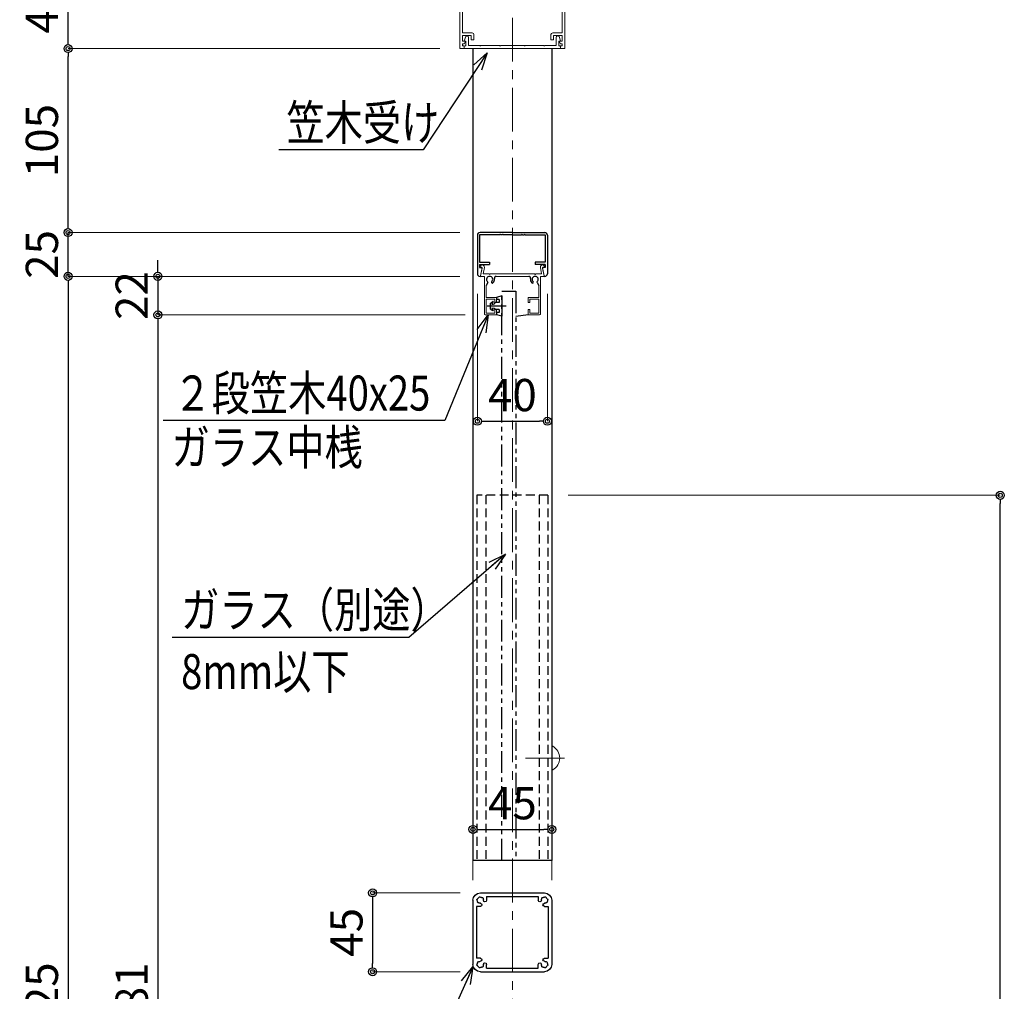
# Model space of a CAD drawing. Extents: x -1540 to 5778, y -764 to 1612.
# Drawn here: x -284 to 279, y 258 to 813 of the extents above; entities that cross this region are included whole.
import ezdxf

# ---------------------------------------------------------------- set-up
doc = ezdxf.new("R2010")
doc.units = 0
doc.header["$LTSCALE"] = 10
doc.header["$MEASUREMENT"] = 0
doc.header["$PDSIZE"] = 5
for name, pattern in [('CENTER', [2, 1.25, -0.25, 0.25, -0.25]), ('HIDDEN', [0.375, 0.25, -0.125]), ('PHANTOM2', [1.25, 0.625, -0.125, 0.125, -0.125, 0.125, -0.125])]:
    doc.linetypes.add(name, pattern=pattern)
doc.layers.get('0').update_dxf_attribs({"linetype": 'CONTINUOUS'})
doc.layers.get('DEFPOINTS').update_dxf_attribs({"linetype": 'CONTINUOUS'})
for name, color, linetype in [('1手摺寸法', 3, 'CONTINUOUS'), ('2a', 1, 'PHANTOM2'), ('42ｱﾙﾐ部品', 6, 'CONTINUOUS'), ('CYAN', 4, 'CONTINUOUS'), ('アンカー', 4, 'CONTINUOUS')]:
    doc.layers.add(name, color=color, linetype=linetype)
for name, color, linetype, lineweight in [('2躯体線', 4, 'CONTINUOUS', 9), ('3中心線', 2, 'CENTER', 9), ('41ｱﾙﾐ', 6, 'CONTINUOUS', 13)]:
    doc.layers.add(name, color=color, linetype=linetype, lineweight=lineweight)
doc.styles.add('STAN1', font='simplex.shx', dxfattribs={"width": 0.8, "bigfont": 'bigfont.shx'})
doc.styles.add('STAN2', font='simplex.shx', dxfattribs={"width": 0.8, "bigfont": 'bigfont.shx'})
doc.dimstyles.new('S1-5', dxfattribs={"dimscale": 2.3, "dimtxt": 8, "dimasz": 2, "dimexe": 0, "dimexo": 5, "dimgap": 2.5, "dimtad": 1, "dimzin": 12, "dimdsep": 46, "dimtxsty": 'STAN2', "dimblk": 'ORIGIN2', "dimcen": 0, "dimclrt": 7, "dimadec": 0, "dimazin": 0, "dimtfac": 1, "dimtix": 1, "dimtmove": 2, "dimatfit": 3, "dimldrblk": 'OPEN30', "dimfxl": 1, "dimtvp": 1, "dimtolj": 1, "dimtzin": 12, "dimlwe": 15, "dimarcsym": 0})

# ---------------------------------------------------------------- blocks, each defined once
blk = doc.blocks.new('HK-001')
for p, q in [((-30, 0), (-30, 33.59)), ((-28.5, 9), (-28.5, 33.59)), ((28.5, 9), (28.5, 33.59)), ((30, 0), (30, 33.59)), ((-23, 9), (-28.5, 9)), ((-23.5, 7.5), (-28.5, 7.5)), ((-28.5, 4.3), (-28.5, 7.5)), ((-23.5, 5), (-23.5, 7.5)), ((-22, 5), (-22, 8)), ((22, 5), (22, 8)), ((23, 9), (28.5, 9)), ((23.5, 5), (23.5, 7.5)), ((23.5, 7.5), (28.5, 7.5)), ((28.5, 4.3), (28.5, 7.5)), ((-27.5, 0), (-30, 0)), ((-26.87, 4.3), (-28.5, 4.3)), ((-28.5, 1.5), (-28.5, 2.8)), ((-28.5, 1.5), (-28.5, 2.8)), ((-27.5, 2.8), (-28.5, 2.8)), ((-27.5, 1.5), (-28.5, 1.5)), ((-27.5, 2.8), (-26.71, 3.99)), ((-27.5, 0), (-27.5, 1.5)), ((-22, 5), (-23.5, 5)), ((22, 5), (23.5, 5)), ((27.5, 2.8), (26.71, 3.99)), ((26.87, 4.3), (28.5, 4.3)), ((27.5, 2.8), (28.5, 2.8)), ((27.5, 1.5), (28.5, 1.5)), ((27.5, 0), (27.5, 1.5)), ((27.5, 0), (30, 0)), ((28.5, 1.5), (28.5, 2.8)), ((28.5, 1.5), (28.5, 2.8))]:
    blk.add_line(p, q)
for centre, radius, start, end in [((0, -10), 55, 90, 120.3281), ((0, -10), 55, 59.6719, 90), ((0, -10), 53.5, 90, 113.5608), ((0, -10), 53.5, 66.4392, 90), ((-25.5, 33.59), 4.5, 120.3281, 180), ((-25.5, 33.59), 3, 120.3281, 180), ((0, -10), 53.5, 115.6929, 120.3281), ((-22.25, 38.54), 1, 199.1257, 30.1279), ((22.25, 38.54), 1, 149.8721, 340.8743), ((0, -10), 53.5, 59.6719, 64.3071), ((25.5, 33.59), 3, 0, 59.6719), ((25.5, 33.59), 4.5, 0, 59.6719), ((-23, 8), 1, 0, 90), ((23, 8), 1, 90, 180), ((-26.87, 4.1), 0.2, 326.3099, 90), ((26.87, 4.1), 0.2, 90, 213.6901)]:
    blk.add_arc(centre, radius, start, end)
blk = doc.blocks.new('_ORIGIN2')
at = {"color": 0, "linetype": 'ByBlock'}
blk.add_line((-0.5, 0), (-1, 0), dxfattribs=at)
for radius in [0.5, 0.25]:
    blk.add_circle((0, 0), radius, dxfattribs=at)
blk = doc.blocks.new('*D15')
at = {"layer": '1手摺寸法', "color": 0, "lineweight": 15}
for p, q in [((-43.82, 841.05), (-256.03, 841.05)), ((-43.82, 796.05), (-256.03, 796.05))]:
    blk.add_line(p, q, dxfattribs=at)
at = {"layer": '1手摺寸法', "color": 0, "lineweight": -2}
blk.add_line((-256.03, 800.65), (-256.03, 836.45), dxfattribs=at)
at = {"layer": 'DEFPOINTS', "color": 0}
for p in [(-256.03, 841.05), (-32.32, 841.05), (-32.32, 796.05)]:
    blk.add_point(p, dxfattribs=at)
at = {"layer": '1手摺寸法', "color": 0, "lineweight": -2, "xscale": 4.599999999999996, "yscale": 4.599999999999996, "zscale": 4.599999999999996}
for p, rotation in [((-256.03, 841.05), 90), ((-256.03, 796.05), 270)]:
    blk.add_blockref('_ORIGIN2', p, dxfattribs=dict(at, rotation=rotation))
at = {"layer": '1手摺寸法', "color": 7, "insert": (-270.98, 818.55), "char_height": 18.4, "attachment_point": 5, "rotation": 90, "style": 'STAN2'}
blk.add_mtext('\\A1;45', dxfattribs=at)
blk = doc.blocks.new('_Open30')
at = {"color": 0, "linetype": 'ByBlock', "lineweight": -2}
for p, q in [((-1, 0.268), (0, 0)), ((0, 0), (-1, -0.268)), ((0, 0), (-1, 0))]:
    blk.add_line(p, q, dxfattribs=at)
blk = doc.blocks.new('*D37')
at = {"layer": '1手摺寸法', "color": 0, "lineweight": 15}
for p, q in [((-43.82, 841.05), (-305.25, 841.05)), ((-78.31, -258.95), (-305.25, -258.95))]:
    blk.add_line(p, q, dxfattribs=at)
at = {"layer": '1手摺寸法', "color": 0, "lineweight": -2}
blk.add_line((-305.25, 836.45), (-305.25, -254.35), dxfattribs=at)
at = {"layer": 'DEFPOINTS', "color": 0}
for p in [(-32.32, 841.05), (-305.25, -258.95), (-66.81, -258.95)]:
    blk.add_point(p, dxfattribs=at)
at = {"layer": '1手摺寸法', "color": 0, "lineweight": -2, "xscale": 4.599999999999996, "yscale": 4.599999999999996, "zscale": 4.599999999999996}
for p, rotation in [((-305.25, 841.05), 90), ((-305.25, -258.95), 270)]:
    blk.add_blockref('_ORIGIN2', p, dxfattribs=dict(at, rotation=rotation))
at = {"layer": '1手摺寸法', "color": 7, "insert": (-320.2, 291.05), "char_height": 18.4, "attachment_point": 5, "rotation": 90, "style": 'STAN2'}
blk.add_mtext('\\A1;1100', dxfattribs=at)
blk = doc.blocks.new('*D38')
at = {"layer": '1手摺寸法', "color": 0, "lineweight": 15}
for p, q in [((-32.32, 666.05), (-256.03, 666.05)), ((-33.32, -158.95), (-256.03, -158.95))]:
    blk.add_line(p, q, dxfattribs=at)
at = {"layer": '1手摺寸法', "color": 0, "lineweight": -2}
blk.add_line((-256.03, 661.45), (-256.03, -154.35), dxfattribs=at)
at = {"layer": 'DEFPOINTS', "color": 0}
for p in [(-20.82, 666.05), (-256.03, -158.95), (-21.82, -158.95)]:
    blk.add_point(p, dxfattribs=at)
at = {"layer": '1手摺寸法', "color": 0, "lineweight": -2, "xscale": 4.599999999999996, "yscale": 4.599999999999996, "zscale": 4.599999999999996}
for p, rotation in [((-256.03, 666.05), 90), ((-256.03, -158.95), 270)]:
    blk.add_blockref('_ORIGIN2', p, dxfattribs=dict(at, rotation=rotation))
at = {"layer": '1手摺寸法', "color": 7, "insert": (-270.98, 253.55), "char_height": 18.4, "attachment_point": 5, "rotation": 90, "style": 'STAN2'}
blk.add_mtext('\\A1;825', dxfattribs=at)
blk = doc.blocks.new('*D57')
at = {"layer": '1手摺寸法', "color": 0, "lineweight": -2}
for p, q in [((-204.75, 670.65), (-204.75, 675.25)), ((-204.75, 666.05), (-204.75, 644.05)), ((-204.75, 639.45), (-204.75, 634.85))]:
    blk.add_line(p, q, dxfattribs=at)
at = {"layer": '1手摺寸法', "color": 0, "lineweight": 15}
for p, q in [((-43.82, 666.05), (-204.75, 666.05)), ((-29.32, 644.05), (-204.75, 644.05))]:
    blk.add_line(p, q, dxfattribs=at)
at = {"layer": 'DEFPOINTS', "color": 0}
for p in [(-32.32, 666.05), (-204.75, 644.05), (-17.82, 644.05)]:
    blk.add_point(p, dxfattribs=at)
at = {"layer": '1手摺寸法', "color": 0, "lineweight": -2, "xscale": 4.599999999999996, "yscale": 4.599999999999996, "zscale": 4.599999999999996}
for p, rotation in [((-204.75, 666.05), 270), ((-204.75, 644.05), 90)]:
    blk.add_blockref('_ORIGIN2', p, dxfattribs=dict(at, rotation=rotation))
at = {"layer": '1手摺寸法', "color": 7, "insert": (-219.7, 655.05), "char_height": 18.4, "attachment_point": 5, "rotation": 90, "style": 'STAN2'}
blk.add_mtext('\\A1;22', dxfattribs=at)
blk = doc.blocks.new('*D58')
at = {"layer": '1手摺寸法', "color": 0, "lineweight": 15}
for p, q in [((-29.32, 644.05), (-204.75, 644.05)), ((-29.32, -136.95), (-204.75, -136.95))]:
    blk.add_line(p, q, dxfattribs=at)
at = {"layer": '1手摺寸法', "color": 0, "lineweight": -2}
blk.add_line((-204.75, 639.45), (-204.75, -132.35), dxfattribs=at)
at = {"layer": 'DEFPOINTS', "color": 0}
for p in [(-17.82, 644.05), (-204.75, -136.95), (-17.82, -136.95)]:
    blk.add_point(p, dxfattribs=at)
at = {"layer": '1手摺寸法', "color": 0, "lineweight": -2, "xscale": 4.599999999999996, "yscale": 4.599999999999996, "zscale": 4.599999999999996}
for p, rotation in [((-204.75, 644.05), 90), ((-204.75, -136.95), 270)]:
    blk.add_blockref('_ORIGIN2', p, dxfattribs=dict(at, rotation=rotation))
at = {"layer": '1手摺寸法', "color": 7, "insert": (-219.7, 253.55), "char_height": 18.4, "attachment_point": 5, "rotation": 90, "style": 'STAN2'}
blk.add_mtext('\\A1;781', dxfattribs=at)
blk = doc.blocks.new('HK-013')
at = {"layer": '42ｱﾙﾐ部品', "linetype": 'Continuous'}
for p, q in [((18.3, 22.5), (-18.3, 22.5)), ((-22.5, 18.3), (-22.5, -18.3)), ((22.5, 18.3), (22.5, -18.3)), ((18.3, -22.5), (-18.3, -22.5))]:
    blk.add_line(p, q, dxfattribs=at)
at = {"layer": '42ｱﾙﾐ部品'}
for p, q in [((-22.5, 18.3), (-22.5, 18.3)), ((14.8, 20.5), (-14.8, 20.5)), ((-14.8, 20.5), (-14.8, 18.3)), ((14.8, 20.5), (14.8, 18.3)), ((-20.5, 14.8), (-20.5, -14.8)), ((-18.3, 14.8), (-20.5, 14.8)), ((18.3, 14.8), (20.5, 14.8)), ((20.5, 14.8), (20.5, -14.8)), ((-18.3, -14.8), (-20.5, -14.8)), ((18.3, -14.8), (20.5, -14.8)), ((-22.5, -18.3), (-22.5, -18.3)), ((-14.8, -20.5), (-14.8, -18.3)), ((14.8, -20.5), (-14.8, -20.5)), ((14.8, -20.5), (14.8, -18.3))]:
    blk.add_line(p, q, dxfattribs=at)
for centre, radius, start, end in [((-18.3, 18.3), 4.2, 90, 180), ((18.3, 18.3), 4.2, 0, 90), ((-19.75, 18.69), 0.5, 165, 232.9757), ((-19.75, 18.69), 0.5, 97.0243, 165), ((-18.3, 18.3), 1.75, 180.3589, 195), ((-18.3, 18.3), 1.75, 195, 209.6411), ((-19.36, 17.24), 0.5, 157.0243, 225), ((-18.3, 18.3), 1.75, 135, 149.6411), ((-19.36, 17.24), 0.5, 225, 292.9757), ((-18.3, 18.3), 1.75, 120.3589, 135), ((-18.69, 19.75), 0.5, 105, 172.9757), ((-18.69, 19.75), 0.5, 37.0243, 105), ((-18.3, 18.3), 1.75, 75, 89.6411), ((-18.3, 18.3), 1.75, 60.3589, 75), ((-17.24, 19.36), 0.5, 45, 112.9757), ((-17.24, 19.36), 0.5, 337.0243, 45), ((-18.3, 18.3), 1.75, 15, 29.6411), ((-18.3, 18.3), 1.75, 0.3589, 15), ((-15.68, 18.3), 0.875, 180, 0), ((15.67, 18.3), 0.875, 180, 360), ((18.3, 18.3), 1.75, 165, 179.6411), ((18.3, 18.3), 1.75, 150.3589, 165), ((17.24, 19.36), 0.5, 135, 202.9757), ((17.24, 19.36), 0.5, 67.0243, 135), ((18.3, 18.3), 1.75, 105, 119.6411), ((18.3, 18.3), 1.75, 90.3589, 105), ((18.69, 19.75), 0.5, 75, 142.9757), ((18.69, 19.75), 0.5, 7.0243, 75), ((19.36, 17.24), 0.5, 247.0243, 315), ((18.3, 18.3), 1.75, 45, 59.6411), ((18.3, 18.3), 1.75, 30.3589, 45), ((19.36, 17.24), 0.5, 315, 22.9757), ((19.75, 18.69), 0.5, 15, 82.9757), ((18.3, 18.3), 1.75, 330.3589, 345), ((18.3, 18.3), 1.75, 345, 359.6411), ((19.75, 18.69), 0.5, 307.0243, 15), ((-18.3, 18.3), 1.75, 240.3589, 255), ((-18.3, 18.3), 1.75, 255, 270), ((-18.3, 15.67), 0.875, 270, 90), ((18.3, 15.67), 0.875, 90, 270), ((18.3, 18.3), 1.75, 270, 285), ((18.3, 18.3), 1.75, 285, 299.6411), ((-19.36, -17.24), 0.5, 67.0243, 135), ((-18.3, -18.3), 1.75, 105, 119.6411), ((-18.3, -18.3), 1.75, 90, 105), ((-18.3, -15.68), 0.875, 270, 90), ((18.3, -15.68), 0.875, 90, 270), ((18.3, -18.3), 1.75, 75, 90), ((18.3, -18.3), 1.75, 60.3589, 75), ((19.36, -17.24), 0.5, 45, 112.9757), ((-18.3, -18.3), 4.2, 180, 270), ((-19.75, -18.69), 0.5, 127.0243, 195), ((-19.75, -18.69), 0.5, 195, 262.9757), ((-18.3, -18.3), 1.75, 165, 179.6411), ((-18.3, -18.3), 1.75, 150.3589, 165), ((-19.36, -17.24), 0.5, 135, 202.9757), ((-18.3, -18.3), 1.75, 210.3589, 225), ((-18.3, -18.3), 1.75, 225, 239.6411), ((-18.69, -19.75), 0.5, 187.0243, 255), ((-18.69, -19.75), 0.5, 255, 322.9757), ((-18.3, -18.3), 1.75, 270.3589, 285), ((-18.3, -18.3), 1.75, 285, 299.6411), ((-17.24, -19.36), 0.5, 247.0243, 315), ((-17.24, -19.36), 0.5, 315, 22.9757), ((-18.3, -18.3), 1.75, 330.3589, 345), ((-18.3, -18.3), 1.75, 345, 359.6411), ((-15.68, -18.3), 0.875, 360, 180), ((15.67, -18.3), 0.875, 0, 180), ((18.3, -18.3), 1.75, 180.3589, 195), ((18.3, -18.3), 1.75, 195, 209.6411), ((17.24, -19.36), 0.5, 157.0243, 225), ((17.24, -19.36), 0.5, 225, 292.9757), ((18.3, -18.3), 1.75, 240.3589, 255), ((18.3, -18.3), 1.75, 255, 269.6411), ((18.69, -19.75), 0.5, 217.0243, 285), ((18.3, -18.3), 4.2, 270, 360), ((18.69, -19.75), 0.5, 285, 352.9757), ((18.3, -18.3), 1.75, 300.3589, 315), ((18.3, -18.3), 1.75, 315, 329.6411), ((19.36, -17.24), 0.5, 337.0243, 45), ((19.75, -18.69), 0.5, 277.0243, 345), ((18.3, -18.3), 1.75, 15, 29.6411), ((18.3, -18.3), 1.75, 0.3589, 15), ((19.75, -18.69), 0.5, 345, 52.9757)]:
    blk.add_arc(centre, radius, start, end, dxfattribs=at)
blk = doc.blocks.new('*D61')
at = {"layer": '1手摺寸法', "color": 0, "lineweight": 15}
for p, q in [((-32.12, 314.11), (-82.15, 314.11)), ((-32.12, 269.11), (-82.15, 269.11))]:
    blk.add_line(p, q, dxfattribs=at)
at = {"layer": '1手摺寸法', "color": 0, "lineweight": -2}
blk.add_line((-82.15, 309.51), (-82.15, 273.71), dxfattribs=at)
at = {"layer": 'DEFPOINTS', "color": 0}
for p in [(-20.62, 314.11), (-82.15, 269.11), (-20.62, 269.11)]:
    blk.add_point(p, dxfattribs=at)
at = {"layer": '1手摺寸法', "color": 0, "lineweight": -2, "xscale": 4.599999999999996, "yscale": 4.599999999999996, "zscale": 4.599999999999996}
for p, rotation in [((-82.15, 314.11), 90), ((-82.15, 269.11), 270)]:
    blk.add_blockref('_ORIGIN2', p, dxfattribs=dict(at, rotation=rotation))
at = {"layer": '1手摺寸法', "color": 7, "insert": (-97.1, 291.61), "char_height": 18.4, "attachment_point": 5, "rotation": 90, "style": 'STAN2'}
blk.add_mtext('\\A1;45', dxfattribs=at)
blk = doc.blocks.new('*D62')
at = {"layer": '1手摺寸法', "color": 0, "lineweight": 15}
for p, q in [((-24.82, 321.41), (-24.82, 350.36)), ((20.18, 321.41), (20.18, 350.36))]:
    blk.add_line(p, q, dxfattribs=at)
at = {"layer": '1手摺寸法', "color": 0, "lineweight": -2}
blk.add_line((-20.22, 350.36), (15.58, 350.36), dxfattribs=at)
at = {"layer": 'DEFPOINTS', "color": 0}
for p in [(20.18, 350.36), (-24.82, 309.91), (20.18, 309.91)]:
    blk.add_point(p, dxfattribs=at)
at = {"layer": '1手摺寸法', "color": 0, "lineweight": -2, "xscale": 4.599999999999996, "yscale": 4.599999999999996, "zscale": 4.599999999999996, "rotation": 180}
blk.add_blockref('_ORIGIN2', (-24.82, 350.36), dxfattribs=at)
at = {"layer": '1手摺寸法', "color": 0, "lineweight": -2, "xscale": 4.599999999999996, "yscale": 4.599999999999996, "zscale": 4.599999999999996}
blk.add_blockref('_ORIGIN2', (20.18, 350.36), dxfattribs=at)
at = {"layer": '1手摺寸法', "color": 7, "insert": (-2.32, 365.31), "char_height": 18.4, "attachment_point": 5, "style": 'STAN2'}
blk.add_mtext('\\A1;45', dxfattribs=at)
blk = doc.blocks.new('*D64')
at = {"layer": '1手摺寸法', "color": 0, "lineweight": 15}
for p, q in [((29.43, 541.05), (276.26, 541.05)), ((29.43, -258.95), (276.26, -258.95))]:
    blk.add_line(p, q, dxfattribs=at)
at = {"layer": '1手摺寸法', "color": 0, "lineweight": -2}
blk.add_line((276.26, -254.35), (276.26, 536.45), dxfattribs=at)
at = {"layer": 'DEFPOINTS', "color": 0}
for p in [(17.93, 541.05), (276.26, 541.05), (17.93, -258.95)]:
    blk.add_point(p, dxfattribs=at)
at = {"layer": '1手摺寸法', "color": 0, "lineweight": -2, "xscale": 4.599999999999996, "yscale": 4.599999999999996, "zscale": 4.599999999999996}
for p, rotation in [((276.26, 541.05), 90), ((276.26, -258.95), 270)]:
    blk.add_blockref('_ORIGIN2', p, dxfattribs=dict(at, rotation=rotation))
at = {"layer": '1手摺寸法', "color": 7, "insert": (261.31, 141.05), "char_height": 18.4, "attachment_point": 5, "rotation": 90, "style": 'STAN2'}
blk.add_mtext('\\A1;800', dxfattribs=at)
blk = doc.blocks.new('hbk-145')
at = {"layer": '1手摺寸法', "ltscale": 2}
for p, q in [((-5.8, 0), (5.8, 0)), ((-5.8, 0), (-5, -3)), ((0, 2.36), (0, -8.5)), ((5.8, 0), (5, -3)), ((-5, -3), (-3.7, -3)), ((-3.7, -1.5), (-2, -1.5)), ((-3.7, -1.5), (-3.7, -3)), ((-1.5, -6.7), (-2.58, -5.23)), ((-2.39, -5.01), (-1, -5.7)), ((-2, -1.5), (-2, -4.2)), ((-2, -4.2), (-1.25, -4.2)), ((-1, -5.7), (-1.25, -4.2)), ((1, -5.7), (1.25, -4.2)), ((1, -5.7), (2.39, -5.01)), ((1.25, -4.2), (2, -4.2)), ((1.5, -6.7), (2.58, -5.23)), ((2, -1.5), (3.7, -1.5)), ((2, -1.5), (2, -4.2)), ((3.7, -1.5), (3.7, -3)), ((3.7, -3), (5, -3)), ((-1.5, -6.7), (1.5, -6.7))]:
    blk.add_line(p, q, dxfattribs=at)
for centre, start, end in [((-2.45, -5.15), 66.3706, 212.9052), ((2.45, -5.15), 327.0948, 113.6294)]:
    blk.add_arc(centre, 0.15, start, end, dxfattribs=at)
blk = doc.blocks.new('A$C5EFB2CC2')
at = {"layer": '41ｱﾙﾐ', "lineweight": 30}
for p, q in [((0, 23.5), (0, 1.5)), ((1.3, 23.7), (1.3, 8)), ((12.7, 23.7), (1.3, 23.7)), ((20, 25), (1.5, 25)), ((12.83, 23.91), (12.7, 23.7)), ((13.17, 23.91), (13.3, 23.7)), ((14.2, 23.7), (13.3, 23.7)), ((14.33, 23.91), (14.2, 23.7)), ((14.67, 23.91), (14.8, 23.7)), ((19.7, 23.7), (14.8, 23.7)), ((19.83, 23.91), (19.7, 23.7)), ((20, 25), (38.5, 25)), ((20.17, 23.91), (20.3, 23.7)), ((20.3, 23.7), (25.2, 23.7)), ((25.33, 23.91), (25.2, 23.7)), ((25.67, 23.91), (25.8, 23.7)), ((25.8, 23.7), (26.7, 23.7)), ((26.83, 23.91), (26.7, 23.7)), ((27.17, 23.91), (27.3, 23.7)), ((27.3, 23.7), (38.7, 23.7)), ((38.7, 23.7), (38.7, 8)), ((40, 23.5), (40, 1.5)), ((1.2, 6.8), (7, 6.8)), ((1.2, 6.8), (1.2, 5)), ((1.3, 8), (7, 8)), ((7, 8), (7, 6.8)), ((33, 8), (33, 6.8)), ((38.7, 8), (33, 8)), ((38.8, 6.8), (33, 6.8)), ((38.8, 6.8), (38.8, 5)), ((1.2, 5), (2.43, 5)), ((38.8, 5), (37.57, 5))]:
    blk.add_line(p, q, dxfattribs=at)
at = {"layer": '41ｱﾙﾐ'}
for p, q in [((1.83, 0.16), (2.73, 4.64)), ((38.17, 0.16), (37.27, 4.64))]:
    blk.add_line(p, q, dxfattribs=at)
at = {"layer": '41ｱﾙﾐ', "lineweight": 30}
for points in [[(1.5, 0), (1.64, 0)], [(38.5, 0), (38.36, 0)]]:
    blk.add_lwpolyline(points, dxfattribs=at)
for centre, radius, start, end in [((1.5, 23.5), 1.5, 90, 180), ((13, 23.8), 0.2, 32.3335, 147.6665), ((14.5, 23.8), 0.2, 32.3335, 147.6665), ((20, 23.8), 0.2, 90, 147.6665), ((20, 23.8), 0.2, 32.3335, 90), ((25.5, 23.8), 0.2, 32.3335, 147.6665), ((27, 23.8), 0.2, 32.3335, 147.6665), ((38.5, 23.5), 1.5, 0, 90), ((1.5, 1.5), 1.5, 180, 270), ((1.64, 0.2), 0.2, 270, 348.6901), ((2.43, 4.7), 0.3, 348.6901, 90), ((37.57, 4.7), 0.3, 90, 191.3099), ((38.36, 0.2), 0.2, 191.3099, 270), ((38.5, 1.5), 1.5, 270, 0)]:
    blk.add_arc(centre, radius, start, end, dxfattribs=at)
blk = doc.blocks.new('A$C744652DF')
at = {"layer": '41ｱﾙﾐ'}
for p, q in [((9.45, 28.5), (2.95, 28.5)), ((9.45, 25.5), (9.45, 28.5)), ((27.45, 25.5), (27.45, 28.5)), ((27.45, 28.5), (33.95, 28.5)), ((3.45, 19.5), (3.45, 27.5)), ((8.45, 27.5), (3.45, 27.5)), ((8.45, 25.5), (8.45, 27.5)), ((9.45, 25.5), (8.45, 25.5)), ((27.45, 25.5), (28.45, 25.5)), ((28.45, 25.5), (28.45, 27.5)), ((28.45, 27.5), (33.45, 27.5)), ((33.45, 19.5), (33.45, 27.5)), ((8.45, 19.5), (3.45, 19.5)), ((3.45, 11.71), (3.45, 18.5)), ((9.45, 18.5), (3.45, 18.5)), ((8.45, 21.5), (8.45, 19.5)), ((9.45, 21.5), (8.45, 21.5)), ((9.45, 21.5), (9.45, 18.5)), ((27.45, 21.5), (27.45, 18.5)), ((27.45, 21.5), (28.45, 21.5)), ((27.45, 18.5), (33.45, 18.5)), ((28.45, 21.5), (28.45, 19.5)), ((28.45, 19.5), (33.45, 19.5)), ((33.45, 11.71), (33.45, 18.5)), ((27.77, 6.5), (9.12, 6.5))]:
    blk.add_line(p, q, dxfattribs=at)
at = {"layer": '41ｱﾙﾐ', "lineweight": 30}
for p, q in [((4.38, 10.1), (3.45, 11.71)), ((32.52, 10.1), (33.45, 11.71)), ((5.28, 5.21), (5.15, 5)), ((5.28, 5.21), (5.15, 5)), ((5.62, 5.21), (5.75, 5)), ((5.62, 5.21), (5.75, 5)), ((31.28, 5.21), (31.15, 5)), ((31.28, 5.21), (31.15, 5)), ((31.62, 5.21), (31.75, 5)), ((31.62, 5.21), (31.75, 5))]:
    blk.add_line(p, q, dxfattribs=at)
at = {"layer": '41ｱﾙﾐ'}
for points in [[(2.45, 28), (2.45, 6.5), (0.49, 6.5, 0.473285), (0.3, 6.26), (1.25, 1.5)], [(34.45, 28), (34.45, 6.5), (36.4, 6.5, -0.473285), (36.6, 6.26), (35.65, 1.5)], [(1.25, 1.5), (0.2, 1.5, 0.36621), (0, 1.33, 0.36621)], [(35.65, 1.5), (36.7, 1.5, -0.36621), (36.89, 1.33, -0.36621)]]:
    blk.add_lwpolyline(points, format="xyb", dxfattribs=at)
for points in [[(5.15, 5), (1.77, 5), (2.48, 1.45)], [(31.15, 5), (5.75, 5)], [(35.12, 5), (31.75, 5)], [(35.12, 5), (34.41, 1.45)]]:
    blk.add_lwpolyline(points, dxfattribs=at)
for centre, radius, start, end in [((2.95, 28), 0.5, 90, 180), ((33.95, 28), 0.5, 0, 90), ((1.25, 1.25), 1.25, 176.1849, 9.0515), ((35.65, 1.25), 1.25, 170.9485, 3.8151)]:
    blk.add_arc(centre, radius, start, end, dxfattribs=at)
at = {"layer": '41ｱﾙﾐ', "lineweight": 30}
for centre, radius, start, end in [((5.45, 8.25), 1.75, 132.7587, 47.2413), ((3.92, 9.9), 0.5, 312.7587, 23.6206), ((3.92, 9.9), 0.5, 312.7587, 23.6206), ((6.97, 9.9), 0.5, 47.2413, 227.2413), ((5.45, 8.25), 2.75, 348.463, 47.2413), ((9.12, 7.5), 1, 168.463, 270), ((9.12, 7.5), 1, 168.463, 270), ((27.77, 7.5), 1, 270, 11.537), ((27.77, 7.5), 1, 270, 11.537), ((31.45, 8.25), 2.75, 132.7587, 191.537), ((29.92, 9.9), 0.5, 312.7587, 132.7587), ((31.45, 8.25), 1.75, 132.7587, 47.2413), ((32.97, 9.9), 0.5, 156.3794, 227.2413), ((32.97, 9.9), 0.5, 156.3794, 227.2413), ((5.45, 5.1), 0.2, 32.3335, 147.6665), ((5.45, 5.1), 0.2, 32.3335, 147.6665), ((31.45, 5.1), 0.2, 32.3335, 147.6665), ((31.45, 5.1), 0.2, 32.3335, 147.6665)]:
    blk.add_arc(centre, radius, start, end, dxfattribs=at)
blk = doc.blocks.new('A$C23197C01')
at = {"layer": '41ｱﾙﾐ'}
for p, q in [((0, 4.5), (0.89, 6.98)), ((2.5, 6.54), (2.5, 1.8)), ((52.5, 6.54), (52.5, 1.8)), ((55, 4.5), (54.11, 6.98)), ((0, 1), (0, 0)), ((1, 4.3), (0.2, 4.3)), ((1, 1.5), (0.5, 1.5)), ((1, 4.3), (1, 1.5)), ((8.9, 1.8), (2.5, 1.8)), ((8.9, 1.8), (9.03, 1.59)), ((9.5, 1.8), (9.37, 1.59)), ((20.2, 1.8), (9.5, 1.8)), ((20.2, 1.8), (20.33, 1.59)), ((20.8, 1.8), (20.67, 1.59)), ((27.5, 1.8), (20.8, 1.8)), ((27.5, 1.8), (34.2, 1.8)), ((34.2, 1.8), (34.33, 1.59)), ((34.8, 1.8), (34.67, 1.59)), ((34.8, 1.8), (45.5, 1.8)), ((45.5, 1.8), (45.63, 1.59)), ((46.1, 1.8), (45.97, 1.59)), ((46.1, 1.8), (52.5, 1.8)), ((54, 4.3), (54.8, 4.3)), ((54, 4.3), (54, 1.5)), ((54, 1.5), (54.5, 1.5)), ((55, 1), (55, 0)), ((27.5, 0), (0, 0)), ((27.5, 0), (55, 0))]:
    blk.add_line(p, q, dxfattribs=at)
at = {"layer": '41ｱﾙﾐ', "ltscale": 0.5}
for centre, start, end in [((1.59, 6.37), 10.3937, 139.1285), ((53.41, 6.37), 40.8715, 169.6063)]:
    blk.add_arc(centre, 0.928, start, end, dxfattribs=at)
at = {"layer": '41ｱﾙﾐ'}
for centre, radius, start, end in [((0.2, 4.5), 0.2, 180, 270), ((0.5, 1), 0.5, 90, 180), ((9.2, 1.7), 0.2, 212.3335, 327.6665), ((20.5, 1.7), 0.2, 212.3335, 327.6665), ((34.5, 1.7), 0.2, 212.3335, 327.6665), ((45.8, 1.7), 0.2, 212.3335, 327.6665), ((54.5, 1), 0.5, 0, 90), ((54.8, 4.5), 0.2, 270, 0)]:
    blk.add_arc(centre, radius, start, end, dxfattribs=at)
blk = doc.blocks.new('*D87')
at = {"layer": '1手摺寸法', "color": 0, "lineweight": -2}
for p, q in [((-256.03, 695.65), (-256.03, 700.25)), ((-256.03, 666.05), (-256.03, 691.05)), ((-256.03, 661.45), (-256.03, 656.85))]:
    blk.add_line(p, q, dxfattribs=at)
at = {"layer": '1手摺寸法', "color": 0, "lineweight": 15}
for p, q in [((-32.32, 691.05), (-256.03, 691.05)), ((-32.32, 666.05), (-256.03, 666.05))]:
    blk.add_line(p, q, dxfattribs=at)
at = {"layer": 'DEFPOINTS', "color": 0}
for p in [(-256.03, 691.05), (-20.82, 691.05), (-20.82, 666.05)]:
    blk.add_point(p, dxfattribs=at)
at = {"layer": '1手摺寸法', "color": 0, "lineweight": -2, "xscale": 4.599999999999996, "yscale": 4.599999999999996, "zscale": 4.599999999999996}
for p, rotation in [((-256.03, 691.05), 270), ((-256.03, 666.05), 90)]:
    blk.add_blockref('_ORIGIN2', p, dxfattribs=dict(at, rotation=rotation))
at = {"layer": '1手摺寸法', "color": 7, "insert": (-270.98, 678.55), "char_height": 18.4, "attachment_point": 5, "rotation": 90, "style": 'STAN2'}
blk.add_mtext('\\A1;25', dxfattribs=at)
blk = doc.blocks.new('*D88')
at = {"layer": '1手摺寸法', "color": 0, "lineweight": 15}
for p, q in [((-43.82, 796.05), (-256.03, 796.05)), ((-32.32, 691.05), (-256.03, 691.05))]:
    blk.add_line(p, q, dxfattribs=at)
at = {"layer": '1手摺寸法', "color": 0, "lineweight": -2}
blk.add_line((-256.03, 695.65), (-256.03, 791.45), dxfattribs=at)
at = {"layer": 'DEFPOINTS', "color": 0}
for p in [(-256.03, 796.05), (-32.32, 796.05), (-20.82, 691.05)]:
    blk.add_point(p, dxfattribs=at)
at = {"layer": '1手摺寸法', "color": 0, "lineweight": -2, "xscale": 4.599999999999996, "yscale": 4.599999999999996, "zscale": 4.599999999999996}
for p, rotation in [((-256.03, 796.05), 90), ((-256.03, 691.05), 270)]:
    blk.add_blockref('_ORIGIN2', p, dxfattribs=dict(at, rotation=rotation))
at = {"layer": '1手摺寸法', "color": 7, "insert": (-270.98, 743.55), "char_height": 18.4, "attachment_point": 5, "rotation": 90, "style": 'STAN2'}
blk.add_mtext('\\A1;105', dxfattribs=at)
blk = doc.blocks.new('*D89')
at = {"layer": '1手摺寸法', "color": 0, "lineweight": 15}
for p, q in [((-22.32, 656.05), (-22.32, 583.33)), ((17.68, 656.05), (17.68, 583.33))]:
    blk.add_line(p, q, dxfattribs=at)
at = {"layer": '1手摺寸法', "color": 0, "lineweight": -2}
blk.add_line((-17.72, 583.33), (13.08, 583.33), dxfattribs=at)
at = {"layer": 'DEFPOINTS', "color": 0}
for p in [(-22.32, 667.55), (17.68, 667.55), (17.68, 583.33)]:
    blk.add_point(p, dxfattribs=at)
at = {"layer": '1手摺寸法', "color": 0, "lineweight": -2, "xscale": 4.599999999999996, "yscale": 4.599999999999996, "zscale": 4.599999999999996, "rotation": 180}
blk.add_blockref('_ORIGIN2', (-22.32, 583.33), dxfattribs=at)
at = {"layer": '1手摺寸法', "color": 0, "lineweight": -2, "xscale": 4.599999999999996, "yscale": 4.599999999999996, "zscale": 4.599999999999996}
blk.add_blockref('_ORIGIN2', (17.68, 583.33), dxfattribs=at)
at = {"layer": '1手摺寸法', "color": 7, "insert": (-2.32, 598.28), "char_height": 18.4, "attachment_point": 5, "style": 'STAN2'}
blk.add_mtext('\\A1;40', dxfattribs=at)

msp = doc.modelspace()

# ---------------------------------------------------------------- linework, layer by layer
at = {"ltscale": 2}
for p, q in [((-24.817, 796.05), (-24.817, 332.556)), ((20.183, 796.05), (20.183, 332.556))]:
    msp.add_line(p, q, dxfattribs=at)
at = {"layer": '2a', "ltscale": 2}
for p, q in [((-8.317, 332.556), (-8.317, 657.61)), ((-8.317, 657.61), (-0.317, 657.61)), ((-0.317, 657.61), (-0.317, 332.556))]:
    msp.add_line(p, q, dxfattribs=at)
at = {"layer": '2躯体線', "ltscale": 30}
for p, q in [((20.183, 384.3), (20.183, 397.8)), ((20.683, 397.8), (20.183, 397.8)), ((5.242, 391.05), (27.499, 391.05)), ((20.683, 384.3), (20.183, 384.3))]:
    msp.add_line(p, q, dxfattribs=at)
msp.add_arc((16.987, 391.05), 7.695, 298.69866, 61.30134, dxfattribs=at)
at = {"layer": '3中心線', "ltscale": 2}
msp.add_line((-2.317, 893.679), (-2.317, -418.68), dxfattribs=at)
at = {"layer": 'CYAN', "ltscale": 2}
msp.add_line((6.683, 644.05), (-0.317, 643.068), dxfattribs=at)
at = {"layer": 'DEFPOINTS'}
msp.add_line((20.183, 332.556), (-24.817, 332.556), dxfattribs=at)
at = {"layer": 'アンカー', "linetype": 'HIDDEN', "ltscale": 2}
for p, q in [((17.933, 541.05), (-22.567, 541.05)), ((-22.567, 541.05), (-22.567, 332.556)), ((-17.567, 541.05), (-17.567, 332.556)), ((12.933, 541.05), (12.933, 332.556)), ((17.933, 541.05), (17.933, 332.556))]:
    msp.add_line(p, q, dxfattribs=at)

# ---------------------------------------------------------------- block references
at = {"layer": '1手摺寸法', "ltscale": 2}
for name, p in [('A$C23197C01', (-29.817, 796.05)), ('A$C5EFB2CC2', (-22.317, 666.05))]:
    msp.add_blockref(name, p, dxfattribs=at)
at = {"layer": '1手摺寸法', "ltscale": 2, "rotation": 180}
msp.add_blockref('A$C744652DF', (16.13, 672.548), dxfattribs=at)
at = {"layer": '1手摺寸法', "rotation": 270}
msp.add_blockref('hbk-145', (-8.317, 649.05), dxfattribs=at)
at = {"layer": '41ｱﾙﾐ'}
msp.add_blockref('HK-001', (-2.317, 796.05), dxfattribs=at)
at = {"layer": '41ｱﾙﾐ', "xscale": -1}
msp.add_blockref('HK-013', (-2.317, 291.606), dxfattribs=at)

# ---------------------------------------------------------------- texts
at = {"ltscale": 2, "style": 'STAN1', "width": 0.8}
for s, p in [('笠木受け', (-131.341, 743.809)), ('ガラス（別途）', (-191.478, 465.67)), ('8mm以下', (-191.478, 430.446))]:
    msp.add_text(s, height=20, dxfattribs=at).set_placement(p)
at = {"color": 0, "ltscale": 4, "style": 'STAN1', "width": 0.8}
for s, p in [('２段笠木40x25', (-195.819, 589.424)), ('ガラス中桟', (-196.892, 558.44))]:
    msp.add_text(s, height=20, dxfattribs=at).set_placement(p)

# ---------------------------------------------------------------- dimensions: what is measured, and where the dimension line sits
at = {"layer": '1手摺寸法'}
for base, p1, p2, picture, middle in [((-305.252, -258.95), (-32.317, 841.05), (-66.811, -258.95), '*D37', (-320.202, 291.05)), ((-256.028, 841.05), (-32.317, 796.05), (-32.317, 841.05), '*D15', (-270.978, 818.55)), ((-256.028, 796.05), (-20.817, 691.05), (-32.317, 796.05), '*D88', (-270.978, 743.55)), ((-256.028, 691.05), (-20.817, 666.05), (-20.817, 691.05), '*D87', (-270.978, 678.55)), ((-204.753, 644.05), (-32.317, 666.05), (-17.817, 644.05), '*D57', (-219.703, 655.05)), ((-256.028, -158.95), (-20.817, 666.05), (-21.817, -158.95), '*D38', (-270.978, 253.55)), ((-204.753, -136.95), (-17.817, 644.05), (-17.817, -136.95), '*D58', (-219.703, 253.55)), ((276.263, 541.05), (17.933, -258.95), (17.933, 541.05), '*D64', (261.313, 141.05)), ((-82.151, 269.106), (-20.617, 314.106), (-20.617, 269.106), '*D61', (-97.101, 291.606))]:
    dim = msp.add_linear_dim(base=base, p1=p1, p2=p2, angle=90, dimstyle='S1-5', dxfattribs=at)
    dim.commit()
    dim.dimension.update_dxf_attribs({"geometry": picture, "text_midpoint": middle})
for base, p1, p2, picture, middle in [((17.683, 583.327), (-22.317, 667.55), (17.683, 667.55), '*D89', (-2.317, 598.277)), ((20.183, 350.359), (-24.817, 309.906), (20.183, 309.906), '*D62', (-2.317, 365.309))]:
    dim = msp.add_linear_dim(base=base, p1=p1, p2=p2, dimstyle='S1-5', dxfattribs=at)
    dim.commit()
    dim.dimension.update_dxf_attribs({"geometry": picture, "text_midpoint": middle})

# ---------------------------------------------------------------- leaders
at = {"ltscale": 2}
for points in [[(-16.662, 793.573), (-53.302, 738.266), (-135.683, 738.266)], [(-6.317, 507.433), (-61.436, 459.967), (-196.531, 459.967)], [(-24.817, 271.951), (-60.775, 192.341), (-166.809, 192.341)]]:
    msp.add_leader(points, dimstyle='S1-5', override={"dimscale": 5, "dimgap": 1, "dimtad": 0}, dxfattribs=at)
at = {"color": 0, "ltscale": 4}
msp.add_leader([(-16.229, 644.05), (-40.805, 583.721), (-201.76, 583.721)], dimstyle='S1-5', override={"dimscale": 5, "dimgap": 1, "dimtad": 0}, dxfattribs=at)

doc.saveas('drawing.dxf')
